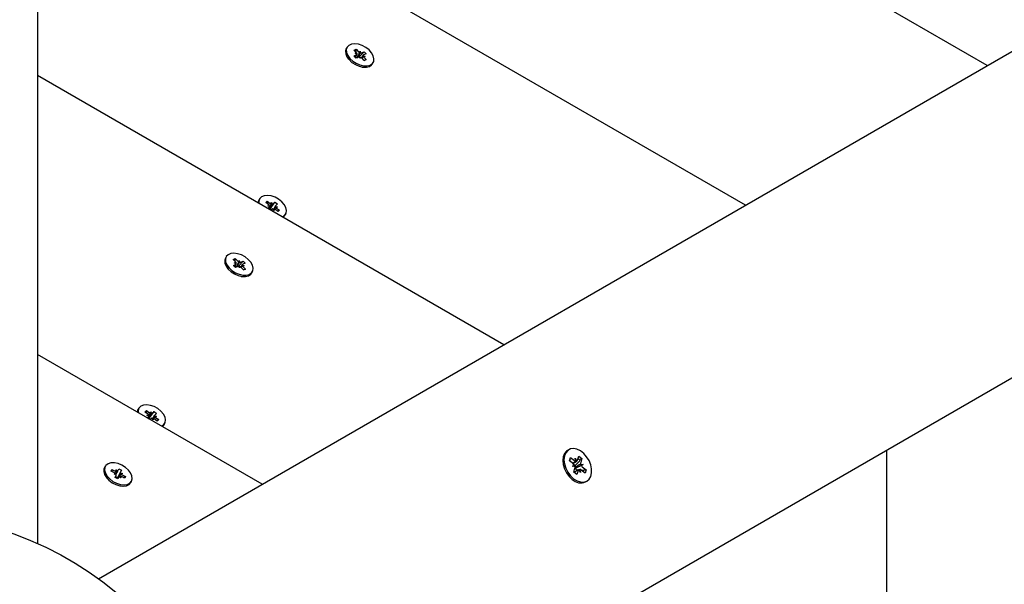
# Paper-space layout 'Основные габаритные размеры' of a CAD drawing. Units: millimetres. Extents: x 5.9 to 23.6, y 1.6 to 17.4.
# Drawn here: x 12.3 to 12.7, y 11 to 11.2 of the extents above; entities that cross this region are included whole.
import ezdxf

# ---------------------------------------------------------------- set-up
doc = ezdxf.new("R2010")
doc.units = ezdxf.units.MM
doc.header["$LTSCALE"] = 120
doc.header["$PDSIZE"] = -1
doc.linetypes.add('SLD-Сплошная', pattern=[0])
doc.styles.get("Standard").update_dxf_attribs({"font": 'isocpeui.ttf'})
doc.dimstyles.new('ISO-25', dxfattribs={"dimtxt": 2.5, "dimasz": 2.5, "dimexe": 1.25, "dimexo": 0.625, "dimtad": 1, "dimtxsty": 'Standard', "dimcen": 2.5, "dimadec": 0, "dimazin": 0, "dimtfac": 1, "dimtmove": 0, "dimatfit": 3, "dimfxl": 1, "dimarcsym": 0})

# ---------------------------------------------------------------- blocks, each defined once
blk = doc.blocks.new('*D2')
at = {"color": 0, "lineweight": -2, "transparency": 16777216}
for p, q in [((8.297080121136588, 17.44076088493849), (23.62401083601178, 17.44076088493849)), ((23.50401083601178, 17.0807608849385), (23.50401083601178, 4.933414566508109)), ((15.80158012113657, 4.573414566508108), (23.62401083601178, 4.573414566508109))]:
    blk.add_line(p, q, dxfattribs=at)
at = {"color": 0, "transparency": 16777216}
for points in [[(23.44401083601178, 17.0807608849385), (23.56401083601178, 17.0807608849385), (23.50401083601178, 17.44076088493849)], [(23.44401083601178, 4.933414566508109), (23.56401083601178, 4.933414566508109), (23.50401083601178, 4.573414566508109)]]:
    blk.add_solid(points, dxfattribs=at)
at = {"layer": 'Defpoints', "color": 0, "transparency": 16777216}
for p in [(8.297080121136588, 17.44076088493849), (15.80158012113657, 4.573414566508108), (23.50401083601178, 4.573414566508109)]:
    blk.add_point(p, dxfattribs=at)
at = {"color": 0, "transparency": 16777216, "insert": (23.18801083601178, 11.00708772572329), "char_height": 0.36, "attachment_point": 5, "rotation": 90}
blk.add_mtext('12,87м', dxfattribs=at)
blk = doc.blocks.new('*D3')
at = {"color": 0, "lineweight": -2, "transparency": 16777216}
for p, q in [((8.807080147839443, 15.94076085938529), (22.1413816449687, 15.94076085938529)), ((22.0213816449687, 15.58076085938529), (22.0213816449687, 6.433414566508113)), ((16.34958012113657, 6.073414566508111), (22.1413816449687, 6.073414566508113))]:
    blk.add_line(p, q, dxfattribs=at)
at = {"color": 0, "transparency": 16777216}
for points in [[(21.9613816449687, 15.58076085938529), (22.0813816449687, 15.58076085938529), (22.0213816449687, 15.94076085938529)], [(21.9613816449687, 6.433414566508112), (22.0813816449687, 6.433414566508113), (22.0213816449687, 6.073414566508113)]]:
    blk.add_solid(points, dxfattribs=at)
at = {"layer": 'Defpoints', "color": 0, "transparency": 16777216}
for p in [(8.807080147839443, 15.94076085938529), (16.34958012113657, 6.073414566508111), (22.0213816449687, 6.073414566508113)]:
    blk.add_point(p, dxfattribs=at)
at = {"color": 0, "transparency": 16777216, "insert": (21.7053816449687, 11.00708771294669), "char_height": 0.36, "attachment_point": 5, "rotation": 90}
blk.add_mtext('9,87м', dxfattribs=at)
blk = doc.blocks.new('*D4')
at = {"color": 0, "lineweight": -2, "transparency": 16777216}
for p, q in [((7.395580170727624, 11.17256455971316), (7.395580170727623, 3.427871352333459)), ((18.49061286268319, 11.1705645705612), (18.49061286268319, 3.427871352333459)), ((18.13061286268319, 3.547871352333459), (7.755580170727623, 3.547871352333459))]:
    blk.add_line(p, q, dxfattribs=at)
at = {"color": 0, "transparency": 16777216}
for points in [[(7.755580170727623, 3.607871352333459), (7.755580170727623, 3.487871352333459), (7.395580170727623, 3.547871352333459)], [(18.13061286268319, 3.607871352333459), (18.13061286268319, 3.487871352333459), (18.49061286268319, 3.547871352333459)]]:
    blk.add_solid(points, dxfattribs=at)
at = {"layer": 'Defpoints', "color": 0, "transparency": 16777216}
for p in [(7.395580170727624, 11.17256455971316), (18.49061286268319, 11.1705645705612), (7.395580170727623, 3.547871352333459)]:
    blk.add_point(p, dxfattribs=at)
at = {"color": 0, "transparency": 16777216, "insert": (12.94309651670541, 3.863871352333459), "char_height": 0.36, "attachment_point": 5}
blk.add_mtext('11,10м', dxfattribs=at)

psp = doc.layouts.new('Основные габаритные размеры')

# ---------------------------------------------------------------- linework, layer by layer
at = {"color": 7, "linetype": 'SLD-Сплошная', "lineweight": 25}
for p, q in [((12.3425801229247, 12.34541941536978), (12.3425801229247, 11.01893886281565)), ((12.3620068114766, 11.00772286309317), (13.51077270326699, 11.67096311701849)), ((13.55577266035165, 11.59302086485937), (12.40700681326474, 10.92978057274982)), ((12.64460038957681, 11.1708783294113), (12.3425801229247, 11.34524981035307)), ((12.56773534236039, 11.12650027228907), (12.3425801229247, 11.25649369610861)), ((12.44104990182008, 11.17666149987295), (12.4408133160838, 11.17625174774245)), ((12.44326700089062, 11.17577696694449), (12.44390483019437, 11.17605532063559)), ((12.44407744524564, 11.174949654475), (12.44326700089062, 11.17577696694449)), ((12.44389426527108, 11.17513663424566), (12.44390483019437, 11.17605532063559)), ((12.44390483019437, 11.17605532063559), (12.44471527454938, 11.17522800816611)), ((12.44121695873822, 11.17336107148245), (12.44155147490586, 11.1728599454315)), ((12.44331334350194, 11.17391724242285), (12.44409468588914, 11.17425821079329)), ((12.44397494015778, 11.1732418621929), (12.44331334350194, 11.17391724242285)), ((12.44361503241147, 11.17474786295012), (12.44425532040681, 11.17467779769018)), ((12.44426163849915, 11.17442471636847), (12.44361503241147, 11.17474786295012)), ((12.44372816202725, 11.17349378122404), (12.44424289283837, 11.17438534750059)), ((12.44373422679986, 11.17350433124617), (12.44388203141774, 11.17356882347181)), ((12.44475628254498, 11.17358286036566), (12.44397494015778, 11.1732418621929)), ((12.44493919429864, 11.17362216962889), (12.44643869814958, 11.17528114570692)), ((12.44501705286588, 11.1750102127941), (12.44517770228471, 11.17542979969099)), ((12.44523593602265, 11.17309320820883), (12.4450517576703, 11.17361814631537)), ((12.44517770228471, 11.17542979969099), (12.44536188063706, 11.17490486158446)), ((12.44539658544148, 11.17351279510573), (12.44523593602265, 11.17309320820883)), ((12.44565735576237, 11.17494017733648), (12.44643869814958, 11.17528114570692)), ((12.44617074546899, 11.17413766039923), (12.44568943796243, 11.17330400003508)), ((12.44650882301415, 11.17246768726423), (12.44569836375798, 11.17329499973372)), ((12.4461519998082, 11.17409829153136), (12.44679860589589, 11.17377517475203)), ((12.44679860589589, 11.17377517475203), (12.44615831790055, 11.17384521020964)), ((12.44710029480542, 11.17460579527929), (12.44631895241822, 11.17426479710653)), ((12.44633619306172, 11.17357335342482), (12.44714663741673, 11.17274604095534)), ((12.44643869814958, 11.17528114570692), (12.44710029480542, 11.17460579527929)), ((12.4464819264182, 11.17249513520315), (12.44714663741673, 11.17274604095534)), ((12.44714663741673, 11.17274604095534), (12.44650882301415, 11.17246768726423)), ((12.44582070229138, 11.17039508475378), (12.44642193434323, 11.17035595430449)), ((12.44912716565217, 11.17145175589636), (12.44936373648728, 11.17186150802687)), ((12.49087028024281, 11.08212221516684), (12.3425801229247, 11.16773758186415)), ((12.41322766808356, 11.12847199393824), (12.41299108979787, 11.12806222690657)), ((12.41519658831443, 11.12728092922285), (12.41564671514119, 11.12772076679781)), ((12.41617805329646, 11.12656649304941), (12.41519658831443, 11.12728092922285)), ((12.41564671514119, 11.12772076679781), (12.41662818012322, 11.12700634552553)), ((12.4157007393011, 11.12691394342497), (12.41564671514119, 11.12772076679781)), ((12.41585171786631, 11.12624760819986), (12.41642477182235, 11.12631235374525)), ((12.41651793388213, 11.12604086948946), (12.41585171786631, 11.12624760819986)), ((12.41596559254016, 11.12536845459059), (12.41643258003081, 11.12582478775099)), ((12.41612737444724, 11.12527505411223), (12.4164795857438, 11.1258851076515)), ((12.41669878927554, 11.12545337630823), (12.41808679518785, 11.12744122101381)), ((12.41695452300395, 11.12732523037508), (12.41729439613904, 11.12679960681513)), ((12.416962338663, 11.12683764947966), (12.41695452300395, 11.12732523037508)), ((12.41753539261903, 11.12690240992621), (12.41808679518785, 11.12744122101381)), ((12.41828959254111, 11.12625887347773), (12.41762630460347, 11.125110023752)), ((12.41808679518785, 11.12744122101381), (12.41888799337234, 11.12685800446585)), ((12.41825124440278, 11.12610309673861), (12.41891746041859, 11.12589637292937)), ((12.41888799337234, 11.12685800446585), (12.41833659080352, 11.12631919337824)), ((12.41891746041859, 11.12589637292937), (12.41834440646256, 11.12583161248282)), ((12.41859111753787, 11.12557748807982), (12.4195725825199, 11.12486305190638)), ((12.41656182525243, 11.1252729530485), (12.41696531889523, 11.12497923626021)), ((12.4172337782153, 11.12524157120303), (12.41684439597215, 11.1248610849531)), ((12.41781464783038, 11.12481875075415), (12.41747477469529, 11.1253443743141)), ((12.41780683217133, 11.12530633164957), (12.41781464783038, 11.12481875075415)), ((12.41912245569314, 11.12442319943026), (12.41814099071111, 11.1251376356037)), ((12.41889456478442, 11.12458909405783), (12.4195725825199, 11.12486305190638)), ((12.4195725825199, 11.12486305190638), (12.41912245569314, 11.12442319943026)), ((12.42070787963952, 11.12263050033167), (12.42099375841702, 11.12286282433585)), ((12.42099375841702, 11.12286282433585), (12.42130493191565, 11.12326222015932)), ((12.42130493191565, 11.12326222015932), (12.42154151020135, 11.12367198719099)), ((12.40261737076129, 11.11009442164019), (12.40238079992617, 11.10968466950968)), ((12.40278442767943, 11.10679397834852), (12.40311894384707, 11.10629285229757)), ((12.40483446983184, 11.10920988871172), (12.40547229913558, 11.10948824240282)), ((12.40564492908801, 11.10838257624224), (12.40483446983184, 11.10920988871172)), ((12.40488081989373, 11.10735014928892), (12.40566216228093, 11.10769113256052)), ((12.40554241654958, 11.10667478396013), (12.40488081989373, 11.10735014928892)), ((12.40518250135268, 11.10818076981619), (12.40582280424918, 11.10811071945742)), ((12.40582910744037, 11.10785762323454), (12.40518250135268, 11.10818076981619)), ((12.40529563096846, 11.10692670299128), (12.40581036923016, 11.10781826926783)), ((12.40530171064223, 11.10693723811224), (12.40544950780953, 11.10700174523905)), ((12.40546174911345, 11.1085695560129), (12.40547229913558, 11.10948824240282)), ((12.40547229913558, 11.10948824240282), (12.40628275094117, 11.10866091503218)), ((12.40632375893678, 11.10701576723173), (12.40554241654958, 11.10667478396013)), ((12.40650667814101, 11.10705509139612), (12.40800617454137, 11.10871406747416)), ((12.40658453670825, 11.10844313456133), (12.4067451786765, 11.10886272145823)), ((12.40680341241445, 11.10652612997607), (12.40661923406209, 11.1070510680826)), ((12.4067451786765, 11.10886272145823), (12.40692936447944, 11.10833778335169)), ((12.40696405438269, 11.10694571687296), (12.40680341241445, 11.10652612997607)), ((12.40722483215417, 11.10837308420256), (12.40800617454137, 11.10871406747416)), ((12.40773822186078, 11.10757058216646), (12.40725690690364, 11.10673692180231)), ((12.40771948365058, 11.10753122819975), (12.40836608973826, 11.1072080816181)), ((12.40836608973826, 11.1072080816181), (12.40772578684176, 11.10727813197687)), ((12.40866777119721, 11.10803870214537), (12.40788642881001, 11.10769771887377)), ((12.40790366200293, 11.10700627519205), (12.40871412125911, 11.10617896272257)), ((12.40800617454137, 11.10871406747416), (12.40866777119721, 11.10803870214537)), ((12.40807629195537, 11.10590060903147), (12.40726584014977, 11.10672793640211)), ((12.4073881712326, 11.10382800652102), (12.4079894181856, 11.10378887607172)), ((12.40804941026057, 11.10592805697039), (12.40871412125911, 11.10617896272257)), ((12.40871412125911, 11.10617896272257), (12.40807629195537, 11.10590060903147)), ((12.41069464204396, 11.10488466276243), (12.41093122032966, 11.1052944297941)), ((12.4140052330264, 11.03774415804461), (12.3425801229247, 11.07898146761969)), ((12.37479514447535, 11.06190490080431), (12.37455856618966, 11.06149513377264)), ((12.37676406470622, 11.06071383608893), (12.37721419153298, 11.06115368856505)), ((12.37774552968825, 11.05999941481665), (12.37676406470622, 11.06071383608893)), ((12.37721419153298, 11.06115368856505), (12.37819565651501, 11.06043925239161)), ((12.37726821569289, 11.06034685029104), (12.37721419153298, 11.06115368856505)), ((12.37826626566733, 11.05888628317431), (12.37965427157964, 11.06087412787989)), ((12.37852199939574, 11.06075813724116), (12.37886187253083, 11.06023252858236)), ((12.37852981505479, 11.06027057124689), (12.37852199939574, 11.06075813724116)), ((12.37910286901082, 11.06033531679228), (12.37965427157964, 11.06087412787989)), ((12.37965427157964, 11.06087412787989), (12.38045546976413, 11.06029092623308)), ((12.38045546976413, 11.06029092623308), (12.37990406719531, 11.05975211514548)), ((12.37741919425811, 11.05968051506594), (12.37799224821414, 11.05974527551249)), ((12.37808541027392, 11.0594737912567), (12.37741919425811, 11.05968051506594)), ((12.37753306893195, 11.05880137635782), (12.3780000564226, 11.05925769461706)), ((12.37769485083903, 11.05870797587946), (12.37804706213559, 11.05931802941874)), ((12.37812930164422, 11.05870585991457), (12.37853279528703, 11.05841215802744)), ((12.37880125460709, 11.05867449297026), (12.37841187236394, 11.05829399181917)), ((12.37938212422217, 11.05825165762022), (12.37904225108708, 11.05877728118017)), ((12.3798570689329, 11.0596917803438), (12.37919378099526, 11.05854294551924)), ((12.37937430856313, 11.05873923851565), (12.37938212422217, 11.05825165762022)), ((12.38068993208493, 11.05785612119749), (12.3797084671029, 11.05857055737093)), ((12.37981872079457, 11.05953601850584), (12.38048493681039, 11.05932927979544)), ((12.38048493681039, 11.05932927979544), (12.37991188285435, 11.05926453425005)), ((12.38015859392966, 11.05901039494589), (12.38114005891169, 11.05829597367361)), ((12.38046204117621, 11.05802201582506), (12.38114005891169, 11.05829597367361)), ((12.38114005891169, 11.05829597367361), (12.38068993208493, 11.05785612119749)), ((12.38256123480881, 11.05629574610308), (12.38287240830745, 11.05669514192656)), ((12.38287240830745, 11.05669514192656), (12.38310898659314, 11.05710490895823)), ((12.38227535603131, 11.05606342209891), (12.38256123480881, 11.05629574610308)), ((12.51156496820535, 11.04874830795839), (12.51114664790715, 11.0485067750366)), ((12.61273532924737, 10.78857114268854), (12.61273532924737, 11.04855799032763)), ((12.51176209566678, 11.04520175708845), (12.5120898616084, 11.04623324526861)), ((12.51301909802045, 11.04422734035566), (12.51176209566678, 11.04520175708845)), ((12.5120898616084, 11.04623324526861), (12.51334684906091, 11.04525882853583)), ((12.51281551835622, 11.04438514365271), (12.51391506013955, 11.04501996292189)), ((12.51281630811776, 11.04438559068754), (12.51363955257024, 11.04374741865709)), ((12.51358681736077, 11.04601401938513), (12.5141136777171, 11.04513498498514)), ((12.5137524586686, 11.0450704927595), (12.51358681736077, 11.04601401938513)), ((12.51363955257024, 11.04374741865709), (12.51503906962956, 11.0451796586664)), ((12.51433372316445, 11.04543501986578), (12.51473755953397, 11.04670595480517)), ((12.51473755953397, 11.04670595480517), (12.51575773773278, 11.04591512037829)), ((12.51525154528703, 11.0453971113117), (12.51575773773278, 11.04591512037829)), ((12.51533397851075, 11.04418901456908), (12.51610080716695, 11.04406518591956)), ((12.51575773773278, 11.04591512037829), (12.51535390136327, 11.0446441854389)), ((12.36415490326966, 11.04347547246531), (12.36391832498397, 11.04306571288422)), ((12.36601780918921, 11.04190440578774), (12.36625372437324, 11.04247589512184)), ((12.36710583982552, 11.04134706510618), (12.36601780918921, 11.04190440578774)), ((12.36625372437324, 11.04247589512184), (12.36734175500955, 11.04191855444029)), ((12.3663464319476, 11.04173607482031), (12.36625372437324, 11.04247589512184)), ((12.36693480429734, 11.04093273831919), (12.36740489868011, 11.04112663222864)), ((12.36750162956799, 11.04086355967835), (12.36814065841521, 11.04197038067892)), ((12.36751278308715, 11.04233288122728), (12.36798493383015, 11.0418400625737)), ((12.3676866349348, 11.04180913521364), (12.36751278308715, 11.04233288122728)), ((12.36815672186698, 11.0420030291231), (12.36844571498717, 11.04270310057715)), ((12.36820830968703, 11.04009902580097), (12.36933389870013, 11.042248130873)), ((12.36844571498717, 11.04270310057715), (12.36933389870013, 11.042248130873)), ((12.36933389870013, 11.042248130873), (12.36904491303052, 11.04154805941895)), ((12.36904566553916, 11.04129670663193), (12.36968884435977, 11.04121820731476)), ((12.36968884435977, 11.04121820731476), (12.36921875742759, 11.04102431340531)), ((12.51277912972058, 11.0434721346052), (12.51336040911759, 11.04383666171148)), ((12.51354595837678, 11.04334830595568), (12.51277912972058, 11.0434721346052)), ((12.51312219915475, 11.04162218524531), (12.51352603552426, 11.04289313508585)), ((12.51414237735356, 11.04083135081843), (12.51312219915475, 11.04162218524531)), ((12.51459637103166, 11.04230459137276), (12.5132469367751, 11.04152549161032)), ((12.51363955257024, 11.04374741865709), (12.5136033576497, 11.04363351418093)), ((12.51364284572686, 11.0429558987768), (12.51372429547395, 11.04294274850205)), ((12.51372429547395, 11.04294274850205), (12.51366255996312, 11.04290402783468)), ((12.51372429547395, 11.04294274850205), (12.51610080716695, 11.04406518591956)), ((12.51411029515351, 11.04229930891112), (12.5142229628333, 11.04221197320536)), ((12.51454621372308, 11.04210230065897), (12.51414237735356, 11.04083135081843)), ((12.5142229628333, 11.04221197320536), (12.5141751152047, 11.04206137461975)), ((12.5142229628333, 11.04221197320536), (12.51445294735516, 11.04222179307058)), ((12.51529311952676, 11.04152329368904), (12.51476625917043, 11.04240232808903)), ((12.51512747821893, 11.04246682031468), (12.51529311952676, 11.04152329368904)), ((12.51610080716695, 11.04406518591956), (12.5155195426711, 11.04370065881327)), ((12.51679009018029, 11.04130407525614), (12.51553308782662, 11.04227849198893)), ((12.5155460369357, 11.04226845605686), (12.51613564608182, 11.0422936315687)), ((12.51586083886708, 11.04330998016909), (12.51711784122075, 11.0423355634363)), ((12.51642605481233, 11.04230602933482), (12.51711784122075, 11.0423355634363)), ((12.51711784122075, 11.0423355634363), (12.51679009018029, 11.04130407525614)), ((12.36432196018781, 11.04017502172306), (12.36462916252698, 11.03971481426075)), ((12.36757799056853, 11.0408542464526), (12.36693480429734, 11.04093273831919)), ((12.36728974995698, 11.03990281476095), (12.36757874307717, 11.040602886215)), ((12.36817794112052, 11.0394478450568), (12.36728974995698, 11.03990281476095)), ((12.36743017104949, 11.04024296356753), (12.36811122117127, 11.03989409758166)), ((12.36848299769248, 11.04018056495503), (12.36808688757504, 11.03949448569134)), ((12.36846693424071, 11.04014791651085), (12.36817794112052, 11.0394478450568)), ((12.36911086556996, 11.03981806440666), (12.36863872227753, 11.04031089051083)), ((12.3689370211729, 11.04034181042031), (12.36911086556996, 11.03981806440666)), ((12.37036993173446, 11.03967505796269), (12.36928190109814, 11.04023239119366)), ((12.36951780883159, 11.04080388052777), (12.3706058394679, 11.04024653984621)), ((12.36989616421546, 11.03991773827389), (12.3706058394679, 11.04024653984621)), ((12.3706058394679, 11.04024653984621), (12.37036993173446, 11.03967505796269)), ((12.37223217455234, 11.03826571358755), (12.37246874538745, 11.03867547316864)), ((12.51689663348283, 11.03854748709515), (12.51731496868218, 11.03878901256636)), ((12.36897478816594, 11.03720586104706), (12.36952695069398, 11.03716992689684))]:
    psp.add_line(p, q, dxfattribs=at)
at = {"color": 7, "linetype": 'SLD-Сплошная', "lineweight": 25, "flags": 128}
for points in [[(12.4408133160838, 11.17625174774245), (12.44057473359193, 11.17552322997168), (12.44063769099797, 11.17462966693953), (12.441021977044, 11.17367840661123), (12.44169910070981, 11.17273999108389), (12.44261881527986, 11.17188406838492), (12.44371293304051, 11.17117405785635), (12.44490030226792, 11.17066262020186), (12.44609284219827, 11.17038772358015), (12.44720214424218, 11.17036975277975), (12.44814590928639, 11.17060998930052)], [(12.44838248012151, 11.17101977123335), (12.44909071741189, 11.17150045289114), (12.44951090035523, 11.17218590630606), (12.44961188552464, 11.17302528871611), (12.44938614783372, 11.17395637287214), (12.44885046598996, 11.1749101067932), (12.44804453668679, 11.17581570996359), (12.44702815828408, 11.17660603775099), (12.44587668595399, 11.17722249878958), (12.44467554805363, 11.17761934651449), (12.44351379392232, 11.17776716603354), (12.44247762677754, 11.17765499009207), (12.44164386210526, 11.17729113353804), (12.44107433972444, 11.1767025674732), (12.44081130442704, 11.17593298210219), (12.44087427673425, 11.17503941907004), (12.44125856278027, 11.17408815874174), (12.44193567154492, 11.17314977301672), (12.44285540101613, 11.17229382051542), (12.44394950387563, 11.17158380998686), (12.44513687310304, 11.17107240213469), (12.44632942793454, 11.17079750551298), (12.4474387150773, 11.17077950491026), (12.44838248012151, 11.17101977123335)], [(12.44814590928639, 11.17060998930052), (12.44885414657677, 11.17109067095831), (12.44912716565217, 11.17145175589636)], [(12.42123033670272, 11.12327259136751), (12.42167065111484, 11.12394600464419), (12.42179308650578, 11.12477710200861), (12.42158856061782, 11.12570423735693), (12.42107225028361, 11.12665864183024), (12.42028244403686, 11.12756953491286), (12.41927771089162, 11.1283693696411), (12.41813257900561, 11.12899880959109), (12.41693197009648, 11.12941118432597), (12.41576492605294, 11.1295759017618), (12.41471800772036, 11.12948075784758), (12.41386885759915, 11.12913280083254), (12.41328045544709, 11.12855782462672), (12.41299643186415, 11.1277984912546), (12.41300626663054, 11.12707702173308)], [(12.41299108979787, 11.12806222690657), (12.41275985357846, 11.12738873912409), (12.41274253097857, 11.12722929669932)], [(12.42044413653697, 11.12278277529791), (12.42050479916419, 11.12280679596976), (12.42123033670272, 11.12327259136751)], [(12.4099499565133, 11.10445267809942), (12.41065819380368, 11.10493335975722), (12.41107838419761, 11.10561881317213), (12.41117935446586, 11.10645821048334), (12.41095362422551, 11.10738929463938), (12.41041793493117, 11.10834301365927), (12.40961201307858, 11.10924861682966), (12.40859562722529, 11.11003895951823), (12.40744416234578, 11.11065542055682), (12.40624301699485, 11.11105226828173), (12.40508127776469, 11.11120008780077), (12.40404509571876, 11.1110879118593), (12.40321133104647, 11.11072405530527), (12.40264181611623, 11.11013548924044), (12.40237878081883, 11.10936590386942), (12.40244174567546, 11.10847234083727), (12.40282603917207, 11.10752108050898), (12.40350314793671, 11.1065826798828), (12.40442286995734, 11.10572674228266), (12.405516987718, 11.10501673175409), (12.40670434949483, 11.10450530900076), (12.40789689687575, 11.10423041237906), (12.40900619146909, 11.1042124266775), (12.4099499565133, 11.10445267809942)], [(12.40238079992617, 11.10968466950968), (12.40214220253314, 11.10895613683775), (12.40220516738976, 11.1080625738056), (12.40258946088637, 11.10711131347731), (12.4032665771016, 11.10617292775229), (12.40418629167165, 11.10531697525099), (12.4052804094323, 11.10460696472243), (12.40646777120913, 11.10409554196909), (12.40766032604064, 11.10382064534739), (12.40876961318339, 11.10380265964583), (12.4097133782276, 11.10404291106775)], [(12.4097133782276, 11.10404291106775), (12.41042161551799, 11.10452359272555), (12.41069464204396, 11.10488466276243)], [(12.38279781309451, 11.05670551313475), (12.38323812750663, 11.05737892641142), (12.38336056289758, 11.05821002377585), (12.38315603700961, 11.059137144223), (12.38263972667541, 11.06009154869631), (12.38184992042865, 11.06100245668009), (12.38084518728341, 11.06180227650717), (12.37970005539741, 11.06243171645716), (12.37849944648827, 11.06284409119204), (12.37733240244473, 11.06300882352904), (12.37628548411216, 11.06291366471365), (12.37543633399094, 11.06256570769861), (12.37484793183888, 11.06199074639395), (12.37456390825595, 11.06123141302183), (12.37457374302234, 11.06050994350031)], [(12.37455856618966, 11.06149513377264), (12.37432732997025, 11.06082164599017), (12.37431000737037, 11.06066221846655)], [(12.38201161292876, 11.05621568216399), (12.38207227555598, 11.05623970283583), (12.38279781309451, 11.05670551313475)], [(12.51114664790715, 11.0485067750366), (12.51080357847298, 11.04826987637594), (12.51015810487355, 11.04751151157931), (12.50975540099229, 11.04650277747229), (12.50962075409974, 11.04530709339693), (12.50976262805547, 11.04399954630449), (12.51017211196507, 11.04266233100012), (12.51082347152318, 11.04137945278004), (12.51167578814114, 11.04023151947573), (12.51267550704564, 11.03929066015795)], [(12.51309382734384, 11.03953217817858), (12.51417812523927, 11.03885751320437), (12.51527888891782, 11.03849143637732), (12.5163269173869, 11.03845694018916), (12.51725639221753, 11.03875620765999), (12.51800890085782, 11.03937041862324), (12.5185371619233, 11.04026098652199), (12.51880797562684, 11.04137195749596), (12.51880433974351, 11.04263351960495), (12.51852646288956, 11.043966406122), (12.51799182412709, 11.04528687252119), (12.51723401067342, 11.04651194168642), (12.51630063173856, 11.04756463421896), (12.51525035319413, 11.04837881876543), (12.51414914248075, 11.04890332473829), (12.51306620059098, 11.04910520567015), (12.51206959602917, 11.04897176577166), (12.51122191367234, 11.04851140929773), (12.51057644007291, 11.04775302959994), (12.51017372129048, 11.04674431039408), (12.51003907439794, 11.04554861141756), (12.51018094835366, 11.04424107922629), (12.51059043226327, 11.04290385647133), (12.51124179182137, 11.04162097080067), (12.5120941233405, 11.04047303749636), (12.51309382734384, 11.03953217817858)], [(12.36944419709529, 11.04381861640528), (12.36825197753991, 11.04430609299257), (12.36706419853057, 11.04455395890787), (12.36596895573224, 11.04454385592059), (12.36504746792401, 11.0442765141876), (12.3643680792817, 11.04377175225332), (12.36398118553246, 11.04306703908756), (12.36391547886218, 11.04221461071089), (12.36417582449998, 11.04127770020083), (12.36474291799153, 11.04032579167202), (12.36557470080937, 11.03942948682621), (12.36660948214616, 11.0386552522929), (12.36777052102174, 11.03806051714733), (12.36897171107615, 11.03768938882664), (12.37012395081605, 11.03756938232497), (12.37114180443372, 11.03770941598729), (12.37194976029481, 11.03809908880308), (12.37248791573132, 11.03870951487139), (12.37271634308185, 11.03949540211275), (12.37261811462725, 11.04039848698691), (12.37220050213422, 11.04135177387312), (12.37149448511685, 11.0422845716627), (12.3705524262556, 11.0431276942642), (12.36944419709529, 11.04381861640528)], [(12.51205977616395, 11.04569075359419), (12.5120175164708, 11.04562524808958), (12.51181678292836, 11.04515936328486)], [(12.51521466491307, 11.04528104616717), (12.51477718172158, 11.04569540275648), (12.51448385236348, 11.04590750588492)], [(12.36391832498397, 11.04306571288422), (12.36374460724677, 11.04265727950648), (12.36367890057648, 11.0418048511298), (12.36393924621428, 11.04086794061974), (12.36450633970584, 11.03991603209093), (12.36533812252368, 11.03901971979454), (12.36637291131104, 11.03824549271181), (12.36753395018662, 11.03765075011566), (12.36873513279046, 11.03727962179497), (12.36988737998093, 11.03715962274388), (12.37090522614802, 11.0372996564062), (12.3717131894597, 11.037689329222), (12.37223217455234, 11.03826571358755)], [(12.51618724880303, 11.04177139057234), (12.51628815946664, 11.04218205912426), (12.51631125626649, 11.04239501161888)]]:
    psp.add_lwpolyline(points, dxfattribs=at)
at = {"color": 7, "linetype": 'SLD-Сплошная', "lineweight": 25}
psp.add_circle((12.29758012113656, 10.91856456650808), 0.1099999999999991, dxfattribs=at)
for centre, radius, start, end in [((12.44461958193061, 11.17446354921427), 0.001159532195866028, 230.5001705078056, 251.5891495455633), ((12.44354720361888, 11.17440859879701), 0.0007575601820529056, 20.81488708226739, 45.57834407755037), ((12.44398311072965, 11.17453703872033), 0.0003003232077520642, 291.8092014265236, 338.0371769494565), ((12.44552185579939, 11.17602764060069), 0.001135775216895187, 224.7521280530866, 243.6114145559261), ((12.4449711924906, 11.17303801973334), 0.0005856941175664758, 82.09360826418909, 111.5265330775539), ((12.44544245723242, 11.17548443288692), 0.0005851456932759748, 262.0850220445477, 291.546514623198), ((12.44489178250804, 11.17249536729923), 0.00113577521677848, 44.75212805242634, 63.6114145571056), ((12.44643052757769, 11.1739859691795), 0.0003003232077330265, 111.8092014242577, 158.0371769497597), ((12.44686715033456, 11.1741148773481), 0.0007583955333903465, 200.8287411825715, 225.564489977041), ((12.41560986979773, 11.12576807344101), 0.000979952222974922, 33.73931357322278, 54.56300639497971), ((12.416229860722, 11.12602976190973), 0.0002882872246871002, 314.6831147003625, 2.208127704896255), ((12.41730915920325, 11.12793994673344), 0.001155570734674723, 233.8925737271839, 252.5346356168524), ((12.41726471477539, 11.12720306732555), 0.0004045508210511105, 274.2074968411477, 311.9962852271385), ((12.41853935367342, 11.12611421118086), 0.0002883235728420553, 134.6881462155399, 182.2092139295168), ((12.41915905117557, 11.12637567313998), 0.000979616255023391, 213.7369893859214, 234.5669591523655), ((12.41630744190014, 11.12575312839938), 0.0005433960411295715, 261.9350389198828, 297.9133804509612), ((12.41750447549191, 11.12494086824788), 0.0004045976801616042, 94.20976804236125, 131.9940140255932), ((12.41746005378399, 11.12420411789362), 0.001155478434997188, 53.89182252345716, 72.53538682107664), ((12.40618665720042, 11.10789574600616), 0.001158717651575907, 230.4926731168876, 251.5966469355617), ((12.40511405369638, 11.10784110589361), 0.0007582999537701224, 20.82715760092766, 45.56607355789431), ((12.4055505375734, 11.10797000776039), 0.0003003855063611965, 291.8146259134485, 338.0291816358816), ((12.40708958288485, 11.10946098174615), 0.001136259007511651, 224.7587795486115, 243.6098260820972), ((12.40653868493165, 11.10647103714955), 0.0005855971701669664, 82.09387632018554, 111.5319627180768), ((12.40700991339333, 11.10891777073573), 0.0005855540053505676, 262.0933111748237, 291.532868227534), ((12.40645917639635, 11.10592810275505), 0.001135975472473749, 44.7564055128565, 63.61220011870761), ((12.40799805351755, 11.1074188436739), 0.0003003855063723917, 111.8146259139505, 158.0291816345026), ((12.40843453739453, 11.10754774554066), 0.0007582999537313314, 200.8271576005807, 225.5660735585885), ((12.37717719580937, 11.05920084921914), 0.000980158360372677, 33.74152771015134, 54.56079225856941), ((12.37887645100834, 11.06137258530739), 0.001155245200738711, 233.8921286136159, 252.539152958631), ((12.37883218255765, 11.06063605286586), 0.0004046150539482143, 274.2080501482037, 311.98973723286), ((12.37787492801014, 11.05918611833467), 0.0005434648984012614, 261.9350327636196, 297.9083752850215), ((12.37779730029118, 11.05946268408644), 0.0002883240041772013, 314.6861779518574, 2.207764457424097), ((12.37907195382282, 11.05837372697365), 0.0004046458329362545, 94.20954148978866, 131.9882458897521), ((12.37902731226018, 11.05763651060047), 0.001156034294114761, 53.89854943251594, 72.53273213960827), ((12.38010684338091, 11.05954712768912), 0.0002883366759720087, 134.6892924560009, 182.2080676907797), ((12.38072662093247, 11.05980863874228), 0.0009797182423497276, 213.7360887532402, 234.5645016904024), ((12.51214038912536, 11.04311523802412), 0.001417357018583423, 30.59672493404946, 51.68656814500621), ((12.51392253902938, 11.04596772530318), 0.0009132105817197683, 230.9201969376265, 259.2663074746882), ((12.51381787546772, 11.04558263427931), 0.0005365527572435503, 303.4563356143748, 344.0310545329014), ((12.51628019738309, 11.04437561996715), 0.0009644437406890121, 163.8312857599107, 191.1562351388017), ((12.36659409151677, 11.04033970045381), 0.001129898169907299, 44.14387941935782, 63.06911104470667), ((12.36782521948808, 11.04284416716229), 0.001044268554122975, 242.4211101972532, 262.3737970199193), ((12.36787818465748, 11.04212461694321), 0.0003039186981324864, 290.5633326868022, 336.4176374235969), ((12.36938204293846, 11.04142339121014), 0.0003594422583936128, 159.7059697189276, 200.6370974165601), ((12.37002956836182, 11.04181123299885), 0.001129892392123542, 224.1433029840757, 243.0683239566419), ((12.51259975932978, 11.04316169968985), 0.0009644244578918561, 343.8310072927804, 11.15651360588636), ((12.51464785045638, 11.04335442377305), 0.001081136753135659, 165.0399587808155, 201.6303271007906), ((12.51502209158244, 11.04344251645661), 0.001462291427824097, 201.6077223925728, 231.4249311007097), ((12.51506205654889, 11.04195467870148), 0.0005365501498266494, 123.4558961580836, 164.0301369337739), ((12.51495739247935, 11.04156954814121), 0.0009132505198986836, 50.92179702592764, 79.26643898265688), ((12.51673911849653, 11.04442166096153), 0.001416760139113612, 210.5911937114921, 231.6896205211056), ((12.36724154897352, 11.0407275579868), 0.0003595037054298418, 339.7089856749677, 20.6340712917753), ((12.36856638179584, 11.03985035250752), 0.0004572579421568808, 174.5102162127431, 208.73438420588), ((12.36874545952172, 11.04002635427331), 0.0003038975316696844, 110.5624277634597, 156.4211581316795), ((12.36879847052609, 11.03930688534193), 0.001044158129582999, 62.42004435794058, 82.37486285891622), ((12.51530829495039, 11.04188524199193), 0.003696407315839562, 224.581241094719, 295.4483908714672)]:
    psp.add_arc(centre, radius, start, end, dxfattribs=at)
for centre, major_axis, ratio, start_param, end_param in [((12.4443411035301, 11.17398077713719), (9.425519238170921e-05, 0.0013618992808766), 0.332609593532406, 1.742497975586755, 1.901026839438239), ((12.44361502784204, 11.17474785190769), (0.003102434582201497, 0.006178762198844725), 0.08735575849811215, 4.712554423033581, 4.744896388578838), ((12.44517770291854, 11.17542980978354), (0.002625675460061316, 0.005997192370745807), 0.003234206334844148, 4.38198459214555, 4.64378397995316), ((12.44517770291854, 11.17542980978354), (0.003894478099631726, 0.0056080063172832), 0.06608768367097238, 4.402807850776382, 4.664607238575961), ((12.44523593763481, 11.17309321016137), (0.003916173122375354, 0.00535224104947396), 0.01784909102506076, 1.505387158383793, 1.55854180952957), ((12.44679861271131, 11.17377516803722), (0.003431416830162349, 0.006077176195978141), 0.1034444244348537, 1.576032054111495, 1.708945347487109), ((12.44679861271131, 11.17377516803722), (0.003478705400784321, 0.005124919491997559), 0.09199147781868268, 1.619514777782358, 1.738045660289586), ((12.41695452353012, 11.1273252283525), (0.002594503238407597, 0.005885749723260503), 0.03176276640031438, 4.381662743726412, 4.643462131528368), ((12.41695452353012, 11.1273252283525), (0.003825727655097922, 0.005739353894039568), 0.08332153378525262, 4.41450388270651, 4.676303270507309), ((12.41585171487822, 11.12624760652789), (0.0029501892551842, 0.006181727046898899), 0.07150371114892061, 4.722785331893531, 4.756969336799804), ((12.41891745883937, 11.12589636969741), (0.003271562513440074, 0.006141973666561995), 0.09847974483358247, 1.589584907688988, 1.720575018930473), ((12.41891745883937, 11.12589636969741), (0.003635595576943373, 0.005128100857550777), 0.06853935301210383, 1.631961926364532, 1.744740173674239), ((12.41611792414169, 11.12587619570615), (0.0008137674706443221, 0.001181933598850549), 0.5005470699156417, 4.540718755775121, 4.699247619626857), ((12.41781465018747, 11.1248187478728), (0.003926544393022978, 0.005471755828763134), 0.04322451839808633, 1.512620923338922, 1.553815565286428), ((12.40590857940754, 11.1074136926938), (9.425519238348558e-05, 0.0013618992808766), 0.3326095935309882, 1.742497975587149, 1.901026839438908), ((12.40518250371947, 11.1081807674643), (0.003102434582201497, 0.006178762198844725), 0.08735575849811215, 4.712554423033696, 4.744896388578838), ((12.40674517879597, 11.10886272534015), (0.002625675460063093, 0.005997192370745807), 0.003234206334843796, 4.381984592189392, 4.643783979953529), ((12.40674517879597, 11.10886272534015), (0.003894478099631726, 0.0056080063172832), 0.06608768367097238, 4.40280785077799, 4.664607238576068), ((12.40680341351225, 11.10652612571798), (0.003916173122375354, 0.00535224104947396), 0.01784909102543509, 1.505387158381698, 1.558541809529528), ((12.40836608858875, 11.10720808359383), (0.003431416830162349, 0.006077176195978141), 0.1034444244348537, 1.576032054111723, 1.708945347487495), ((12.40836608858875, 11.10720808359383), (0.003478705400784321, 0.005124919491995783), 0.09199147781902663, 1.619514777782881, 1.738045660290534), ((12.37852199940756, 11.0607581439091), (0.002594503238407597, 0.005885749723260503), 0.03176276640034429, 4.381662743724334, 4.643462131527624), ((12.37852199940756, 11.0607581439091), (0.003825727655097922, 0.005739353894039568), 0.08332153378510976, 4.414503882706398, 4.67630327050683), ((12.37741919075565, 11.05968052208449), (0.0029501892551842, 0.006181727046898899), 0.07150371114892061, 4.722785331893609, 4.756969336799769), ((12.37768540001912, 11.05930911126276), (0.0008137674706425457, 0.001181933598848772), 0.5005470699154837, 4.540718755775766, 4.699247619626974), ((12.37938212606491, 11.05825166342941), (0.00392654439302298, 0.005471755828761358), 0.04322451839809559, 1.512620923338501, 1.553815565286347), ((12.38048493471681, 11.05932928525402), (0.003271562513438298, 0.006141973666561995), 0.098479744833369, 1.589584907688924, 1.720575019073347), ((12.38048493471681, 11.05932928525402), (0.003635595576941598, 0.005128100857549001), 0.06853935301213084, 1.631961926364129, 1.744740170005267), ((12.51358681447551, 11.04601402197413), (0.006757714287440209, 0.004516911852455507), 0.1079521645697615, 4.518379497645509, 4.664807932238817), ((12.51358681447551, 11.04601402197413), (0.008122140794219135, 0.004716454457714292), 0.109104339834444, 4.553201885560722, 4.713900493832529), ((12.51610080639213, 11.04406518103461), (0.00740740643967186, 0.005279487131240046), 0.06012510917700339, 1.631581315774342, 1.86588426674099), ((12.3669348062078, 11.04093273988341), (0.0028168997055662, 0.006153547286686489), 0.05131081781533466, 4.728702331199452, 4.767378711429442), ((12.36751278630322, 11.0423328842121), (0.003725436764613121, 0.005863196705499617), 0.09544001476230418, 4.523135869244357, 4.688958126708753), ((12.36751278630322, 11.0423328842121), (0.002607704498396757, 0.005759637202372048), 0.05933809629926393, 4.532399735258575, 4.648221529995402), ((12.3696888471848, 11.04121820860372), (0.003112423768397933, 0.006177513523228485), 0.08818824513397715, 1.602504422171875, 1.774733168015165), ((12.3696888471848, 11.04121820860372), (0.003762851620889407, 0.005167795914459816), 0.04168966717134074, 1.638653593735606, 1.785402607270336), ((12.51277913206243, 11.04347213532478), (0.007037191747604865, 0.005244795256535539), 0.006295282986422551, 4.718495770178411, 4.790390161836862), ((12.51610080639213, 11.04406518103461), (0.008087754204952446, 0.003491989920236805), 0.01186877577897076, 4.40103013724489, 4.635333088215763), ((12.51529312397905, 11.04152329438525), (0.006960124475284601, 0.003986513795847912), 0.1277446509909956, 1.573326111626905, 1.597765467062698), ((12.51529312397905, 11.04152329438525), (0.008298047309676093, 0.004256139905995937), 0.09817288642726135, 1.540422574696627, 1.577288285822672), ((12.36885224779637, 11.03976917595737), (0.0006700969075108533, 0.001269874903968571), 0.5038637416703606, 1.576921547306115, 1.735450411156906), ((12.36911086708937, 11.03981806427502), (0.00389760308032372, 0.005599689043576107), 0.06484489633590997, 1.522327773108665, 1.557736038322827)]:
    psp.add_ellipse(centre, major_axis=major_axis, ratio=ratio, start_param=start_param, end_param=end_param, dxfattribs=at)

# ---------------------------------------------------------------- dimensions: what is measured, and where the dimension line sits
at = {"color": 251, "true_color": 0x636466}
dim = psp.add_linear_dim(base=(23.50401083601178, 4.573414566508109), p1=(8.297080121136585, 17.44076088493849), p2=(15.80158012113656, 4.573414566508106), angle=90, dimstyle='ISO-25', override={"dimtxt": 0.36, "dimasz": 0.36, "dimexe": 0.12, "dimexo": 0, "dimgap": 0.1, "dimzin": 1, "dimpost": 'м', "dimtdec": 3, "dimtzin": 1}, dxfattribs=at)
dim.commit()
dim.dimension.update_dxf_attribs({"geometry": '*D2', "text_midpoint": (23.18801083601178, 11.00708772572329)})
dim = psp.add_linear_dim(base=(22.0213816449687, 6.073414566508113), p1=(8.80708014783944, 15.94076085938528), p2=(16.34958012113656, 6.073414566508108), angle=90, dimstyle='ISO-25', override={"dimtxt": 0.36, "dimasz": 0.36, "dimexe": 0.12, "dimexo": 0, "dimgap": 0.1, "dimtih": 0, "dimtoh": 0, "dimzin": 1, "dimpost": 'м', "dimtdec": 3, "dimtzin": 1})
dim.commit()
dim.dimension.update_dxf_attribs({"geometry": '*D3', "text_midpoint": (21.7053816449687, 11.00708771294669)})
dim = psp.add_linear_dim(base=(7.395580170727623, 3.547871352333459), p1=(18.49061286268319, 11.1705645705612), p2=(7.395580170727624, 11.17256455971316), dimstyle='ISO-25', override={"dimtxt": 0.36, "dimasz": 0.36, "dimexe": 0.12, "dimexo": 0, "dimgap": 0.1, "dimzin": 1, "dimpost": 'м', "dimtdec": 3, "dimtzin": 1})
dim.commit()
dim.dimension.update_dxf_attribs({"geometry": '*D4', "text_midpoint": (12.94309651670541, 3.863871352333459)})

doc.saveas('drawing.dxf')
